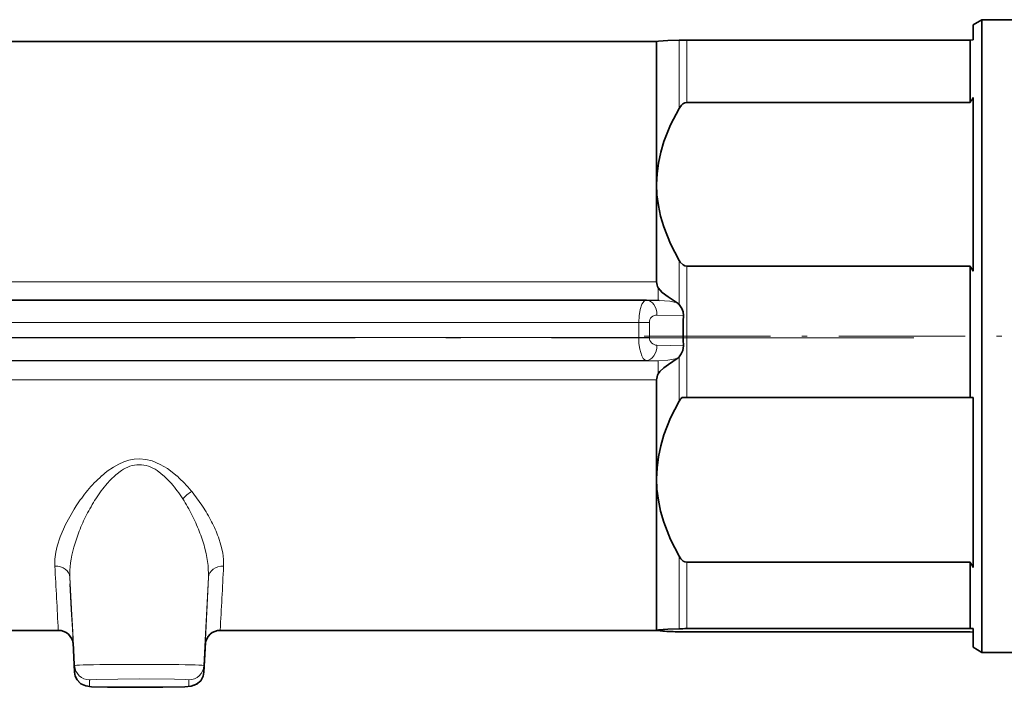
# Model space of a CAD drawing. Extents: x 0 to 420, y 0 to 297.
# Drawn here: x 281 to 314, y 90 to 112 of the extents above; entities that cross this region are included whole.
import ezdxf

# ---------------------------------------------------------------- set-up
doc = ezdxf.new("R2010")
doc.units = 0
doc.linetypes.add('DASHDOT', pattern=[18.5, 12, -3, 0.5, -3])

msp = doc.modelspace()

# ---------------------------------------------------------------- linework, layer by layer
at = {"color": 7, "lineweight": 35}
for p, q in [((312.496552, 112.28643), (312.783539, 112.452126)), ((312.496552, 112.28643), (312.496552, 111.781731)), ((312.783539, 102.157486), (312.783539, 112.452126)), ((314.371552, 112.452126), (312.783539, 112.452126)), ((302.005524, 111.724625), (279.246674, 111.724625)), ((302.005524, 111.724625), (302.008148, 111.726128)), ((302.005524, 106.996246), (302.005524, 111.724625)), ((312.389496, 111.778328), (303.005524, 111.778328)), ((312.496552, 111.781731), (312.389496, 111.778328)), ((312.389496, 111.778328), (312.389496, 109.706848)), ((303.005524, 109.706848), (312.389496, 109.706848)), ((312.496552, 109.873932), (312.496552, 104.118561)), ((302.005524, 103.767159), (302.005524, 106.996246)), ((312.389496, 104.285645), (303.005524, 104.285645)), ((312.389496, 104.285645), (312.389496, 102.153511)), ((301.660065, 103.162201), (213.083023, 103.162201)), ((301.659302, 103.16227), (301.675262, 103.162041)), ((301.673187, 103.162086), (302.091675, 103.154785)), ((312.389496, 102.153511), (312.389496, 99.934174)), ((312.783539, 91.497124), (312.783539, 102.157486)), ((302.005524, 97.247734), (302.005524, 100.517654)), ((302.841156, 99.933678), (303.005524, 99.934174)), ((312.496552, 99.933678), (302.841156, 99.933678)), ((303.005524, 99.934174), (312.389496, 99.934174)), ((312.389496, 99.934174), (312.496552, 99.93528)), ((312.496552, 99.93528), (312.496552, 94.311455)), ((302.005524, 92.226112), (302.005524, 97.247734)), ((312.389496, 94.481941), (303.005524, 94.481941)), ((312.389496, 94.481941), (312.389496, 92.281296)), ((282.187958, 92.224625), (268.371552, 92.224625)), ((302.005524, 92.224625), (287.555145, 92.224625)), ((302.008148, 92.223122), (302.005524, 92.226112)), ((302.005524, 92.224625), (302.005524, 92.226112)), ((302.005524, 92.224625), (302.008118, 92.223122)), ((303.005524, 92.281296), (312.389496, 92.281296)), ((312.389496, 92.170921), (303.005524, 92.170921)), ((312.389496, 92.281296), (312.496552, 92.284698)), ((312.496552, 92.167519), (312.389496, 92.170921)), ((312.496552, 92.284698), (312.496552, 91.662819)), ((282.729401, 90.841026), (282.677856, 91.824539)), ((287.013702, 90.841026), (287.065247, 91.824516)), ((312.496552, 91.662819), (312.783539, 91.497124)), ((314.371552, 91.497124), (312.783539, 91.497124))]:
    msp.add_line(p, q, dxfattribs=at)
at = {"color": 7, "lineweight": 13}
for p, q in [((302.755524, 111.774414), (302.755524, 109.514519)), ((303.005524, 111.778328), (303.005524, 109.706848)), ((302.755524, 104.477974), (302.755524, 103.013733)), ((303.005524, 104.285645), (303.005524, 102.153511)), ((226.709534, 103.767159), (287.939941, 103.767159)), ((287.939941, 103.767159), (302.005524, 103.767159)), ((302.06131, 103.155052), (302.06131, 103.566406)), ((301.414459, 102.425293), (213.328659, 102.425293)), ((301.414459, 101.925362), (301.414459, 102.425293)), ((301.768005, 102.422737), (301.768005, 101.922806)), ((302.895935, 102.653008), (302.018005, 102.668335)), ((303.005524, 102.153511), (303.005524, 99.934174)), ((301.414459, 101.925362), (213.328659, 101.925362)), ((302.018005, 101.668488), (302.895935, 101.65316)), ((301.664459, 101.162392), (213.078659, 101.162392)), ((226.709534, 101.155464), (287.939941, 101.155464)), ((287.939941, 101.155464), (302.06131, 101.155464)), ((302.06131, 101.155464), (301.664459, 101.162392)), ((302.06131, 101.155464), (302.06131, 100.720657)), ((302.755524, 101.28968), (302.755524, 99.817276)), ((287.939941, 100.517654), (226.709534, 100.517654)), ((302.005524, 100.517654), (287.939941, 100.517654)), ((286.31366, 96.579086), (286.310944, 96.58329)), ((286.590027, 96.848358), (286.610046, 96.824081)), ((302.755524, 94.678185), (302.755524, 92.277382)), ((303.005524, 94.481941), (303.005524, 92.281296)), ((282.575958, 93.987068), (282.729401, 91.059212)), ((282.575958, 93.987068), (282.621704, 93.090775)), ((287.167175, 93.987068), (287.013702, 91.059212)), ((287.11972, 93.057266), (287.167175, 93.987068)), ((282.621704, 92.919388), (282.575958, 93.768913)), ((282.621704, 93.090775), (282.657166, 92.387695)), ((287.062866, 91.917221), (287.11972, 93.057266)), ((282.657166, 92.269417), (282.621704, 92.919388)), ((282.657166, 92.387695), (282.679626, 91.930016)), ((282.187958, 92.224625), (282.188049, 92.226112)), ((282.679626, 91.869598), (282.657166, 92.269417)), ((287.555054, 92.226112), (287.555145, 92.224625)), ((282.677856, 91.824532), (282.729401, 90.841057)), ((287.013702, 90.841057), (287.065247, 91.824509)), ((287.055756, 91.75235), (287.062866, 91.917221)), ((287.057678, 91.774193), (287.055786, 91.750854)), ((282.729401, 90.841057), (282.729401, 91.059212)), ((287.013702, 91.059212), (287.013702, 90.841057)), ((283.228729, 90.367294), (283.228729, 90.585457)), ((286.514374, 90.585457), (286.514374, 90.367294))]:
    msp.add_line(p, q, dxfattribs=at)
at = {"color": 7, "linetype": 'DASHDOT', "lineweight": 13}
msp.add_line((310.523041, 101.912277), (204.220093, 101.912277), dxfattribs=at)
at = {"color": 7, "linetype": 'DASHDOT', "lineweight": 13, "ltscale": 0.348481}
msp.add_line((301.593933, 101.974625), (315.533173, 101.974625), dxfattribs=at)
at = {"color": 7, "lineweight": 35}
for points in [[(302.755524, 111.774414), (302.3797, 111.759155), (302.06424, 111.737343), (302.018829, 111.729874), (302.008148, 111.72612)], [(302.755524, 109.514519), (302.830139, 109.617302), (302.878937, 109.661232), (302.937347, 109.693802), (303.005524, 109.706848)], [(302.005524, 106.996246), (302.020599, 107.349678), (302.065674, 107.702324), (302.142365, 108.061821), (302.247528, 108.416267), (302.472321, 108.974945), (302.755524, 109.514519)], [(302.755524, 104.477974), (302.468872, 105.024986), (302.242676, 105.590744), (302.138489, 105.945404), (302.06424, 106.298828), (302.019806, 106.652489), (302.005524, 106.996246)], [(303.005524, 104.285645), (302.941833, 104.297035), (302.882263, 104.328819), (302.792389, 104.421074), (302.755524, 104.477974)], [(302.06131, 103.566406), (302.190399, 103.414497), (302.388794, 103.268631), (302.68808, 103.074432)], [(302.895935, 102.653008), (302.884003, 102.774361), (302.842316, 102.887779), (302.755524, 103.013733)], [(302.755524, 101.28968), (302.8237, 101.383438), (302.872986, 101.491753), (302.895935, 101.65316)], [(302.68808, 101.227425), (302.400909, 101.034492), (302.246155, 100.923393), (302.117737, 100.801102), (302.06131, 100.720657)], [(302.005524, 97.247734), (302.020599, 97.60836), (302.065674, 97.968185), (302.142365, 98.334999), (302.247528, 98.696663), (302.472321, 99.266716), (302.755524, 99.817276)], [(302.755524, 94.678185), (302.468872, 95.236336), (302.242676, 95.813614), (302.138489, 96.175491), (302.06424, 96.53611), (302.019806, 96.896973), (302.005524, 97.247734)], [(303.005524, 94.481941), (302.937225, 94.4953), (302.887878, 94.522003), (302.808472, 94.598793), (302.755524, 94.678185)], [(302.005524, 92.226112), (302.005615, 92.226639), (302.006256, 92.227699), (302.007599, 92.22876), (302.012207, 92.230881), (302.064911, 92.240395), (302.381989, 92.262238), (302.755524, 92.277382)], [(302.207672, 92.199699), (302.038452, 92.215477), (302.014496, 92.220566), (302.008148, 92.223122)], [(287.013702, 90.841026), (286.989868, 90.712456), (286.907104, 90.557556), (286.771698, 90.43811), (286.592773, 90.371918), (286.385223, 90.355682), (285.649323, 90.341949), (283.8237, 90.345093), (283.292114, 90.358566), (283.102997, 90.382339), (282.941345, 90.45771), (282.814758, 90.586662), (282.753265, 90.712456), (282.729401, 90.841026)]]:
    msp.add_lwpolyline(points, dxfattribs=at)
at = {"color": 7, "lineweight": 13}
for points in [[(301.414459, 102.425293), (301.425201, 102.641441), (301.459106, 102.850639), (301.519379, 103.030457), (301.589294, 103.131172), (301.630646, 103.157135), (301.660065, 103.162262)], [(302.68808, 103.074432), (302.450348, 103.125504), (302.091675, 103.154785)], [(301.664459, 101.162392), (301.628815, 101.171761), (301.563599, 101.231705), (301.515686, 101.31736), (301.450409, 101.536346), (301.423279, 101.727707), (301.414459, 101.925362)], [(302.06131, 101.155464), (302.375793, 101.170364), (302.68808, 101.227417)], [(284.191101, 97.732628), (284.358124, 97.805992), (284.53009, 97.860535), (284.70575, 97.893845), (284.883209, 97.904167), (285.094147, 97.885658), (285.301666, 97.835175), (285.569092, 97.724007)], [(283.622437, 97.337769), (283.813751, 97.495071), (284.014435, 97.633606), (284.191101, 97.732628)], [(284.283783, 97.519058), (284.092712, 97.374649), (283.9086, 97.199707), (283.810822, 97.09269)], [(285.934387, 97.090286), (285.712433, 97.319756), (285.462006, 97.517319)], [(285.569092, 97.724007), (285.802948, 97.585518), (286.132935, 97.326859)], [(282.252563, 95.318726), (282.428101, 95.728073), (282.715698, 96.243408), (282.782471, 96.347061)], [(282.07663, 94.351814), (282.079437, 94.578079), (282.110413, 94.813828), (282.154724, 95.010597), (282.252563, 95.318726)], [(287.493286, 95.311234), (287.577484, 95.050652), (287.635742, 94.796944), (287.664276, 94.569939), (287.666473, 94.351814)], [(287.167175, 93.987068), (287.155365, 94.372887), (287.089539, 94.76944), (287.03717, 94.978951)], [(282.679626, 91.930016), (282.687378, 91.752396), (282.687317, 91.750923), (282.687103, 91.751785), (282.679626, 91.869598)], [(283.228729, 90.585457), (283.229004, 90.585991), (283.229523, 90.586349), (283.231354, 90.587067), (283.253082, 90.59037), (283.455627, 90.599991), (284.871552, 90.614128)], [(286.514374, 90.367294), (286.514069, 90.366737), (286.513519, 90.366364), (286.511475, 90.365593), (286.484955, 90.361893), (286.159454, 90.349503), (284.81723, 90.338646), (283.375458, 90.355453), (283.241791, 90.363693), (283.230072, 90.366142), (283.229126, 90.366661), (283.228729, 90.367294)], [(284.871552, 90.614128), (286.037628, 90.605652), (286.416107, 90.595222), (286.500641, 90.589157), (286.512909, 90.58667), (286.513916, 90.586128), (286.514374, 90.585457)]]:
    msp.add_lwpolyline(points, dxfattribs=at)
at = {"color": 7, "lineweight": 35}
for centre, radius, start, end in [((302.993622, 104.413902), 7.364397, 89.907255, 91.852616), ((319.281097, 105.409164), 8.121824, 146.65188, 148.051809), ((319.280853, 108.583176), 8.121552, 211.948164, 213.348148), ((302.40329, 103.770012), 0.397884, 180.410831, 210.768249), ((302.443329, 102.734756), 0.418678, 41.782883, 54.226071), ((315.403839, 102.1558), 12.517794, 177.723585, 180.01162), ((315.437317, 102.151062), 12.551273, 179.989951, 182.273464), ((302.430176, 101.574402), 0.432339, 306.622717, 318.810746), ((302.413483, 100.514206), 0.408081, 149.619255, 179.515977), ((303.240479, 99.551544), 0.552841, 136.261126, 151.279442), ((319.480438, 98.815666), 8.310387, 211.431802, 212.819778), ((282.188019, 91.724754), 0.49986, 5.142721, 90.006921), ((287.555115, 91.724739), 0.499889, 89.99531, 174.863457), ((303.358551, 111.745598), 19.579896, 266.630276, 268.235124), ((302.99054, 85.022812), 7.25844, 89.881751, 91.855505), ((302.993622, 99.535347), 7.364397, 268.147384, 270.092745)]:
    msp.add_arc(centre, radius, start, end, dxfattribs=at)
at = {"color": 7, "lineweight": 13}
for centre, radius, start, end in [((302.012726, 102.42366), 0.244651, 88.762379, 180.217782), ((302.023376, 101.923828), 0.255459, 180.228287, 268.791416), ((284.996307, 96.449608), 1.284905, 109.613533, 123.673279), ((284.876495, 96.777061), 0.935973, 90.303085, 109.433844), ((284.867371, 96.780853), 0.932145, 70.450314, 89.742921), ((284.743011, 96.441643), 1.293668, 56.241127, 70.287346), ((286.570953, 94.04464), 4.420435, 131.83989, 140.463523), ((283.148407, 94.021935), 4.453265, 39.394663, 47.916232), ((287.512939, 93.238068), 5.660632, 140.236747, 146.686031), ((287.179077, 94.197029), 4.442054, 139.314563, 147.466871), ((282.635651, 94.25071), 4.352775, 32.401786, 40.722127), ((288.576965, 93.288582), 6.109432, 147.334448, 153.125683), ((287.149109, 95.869087), 1.096603, 119.445091, 139.64095), ((281.297607, 93.364105), 5.957976, 26.784165, 32.657402), ((282.205383, 93.219925), 5.691324, 33.23566, 39.292159), ((282.272156, 93.249039), 5.619516, 27.281889, 33.360522), ((288.618439, 93.255096), 6.161547, 153.022206, 158.499936), ((281.059814, 93.225548), 6.23276, 21.522923, 26.936063), ((283.258575, 93.746529), 4.514663, 20.278963, 27.408639), ((287.830505, 93.551559), 5.319709, 158.360463, 164.388624), ((281.87085, 93.537666), 5.363656, 15.58788, 21.59985), ((-165.494202, 69.662674), 448.250898, 2.885298, 3.15738), ((734.275146, 69.708313), 447.287662, 176.841671, 177.114332)]:
    msp.add_arc(centre, radius, start, end, dxfattribs=at)
for centre, major_axis, ratio, start_param, end_param in [((301.664459, 102.662163), (0.008728, 0.499924), 0.706999, 4.737069158, 6.283185307), ((301.414459, 102.416565), (-0.5, 0), 0.017452, 3.926990817, 4.71238898), ((301.414459, 101.916641), (-0.5, 0), 0.017452, 3.926990817, 4.71238898), ((301.664459, 101.662315), (-0.008728, -0.499924), 0.706999, 0.024680177, 1.595476504), ((287.566071, 97.711113), (4.643677, 4.611862), 0.397829, 2.533082123, 2.799239738), ((282.07663, 93.960899), (0.499359, 0.025597), 0.781428, 0.001463837, 1.530767287), ((287.666473, 93.960899), (0.499359, -0.025597), 0.781428, 1.610825367, 3.140128879), ((284.871552, 91.059212), (2.142151, 0), 0.017452, 0, 3.141592654), ((283.228729, 91.085381), (0.5, 0), 0.999848, 3.193952531, 4.71238898), ((286.514374, 91.085381), (-0.5, 0), 0.999848, 1.570796327, 3.089232776), ((283.228729, 90.867226), (0.5, 0), 0.999848, 3.193952531, 4.71238898), ((286.514374, 90.867226), (0.5, 0), 0.999848, 4.71238898, 6.23082543)]:
    msp.add_ellipse(centre, major_axis=major_axis, ratio=ratio, start_param=start_param, end_param=end_param, dxfattribs=at)

doc.saveas('drawing.dxf')
